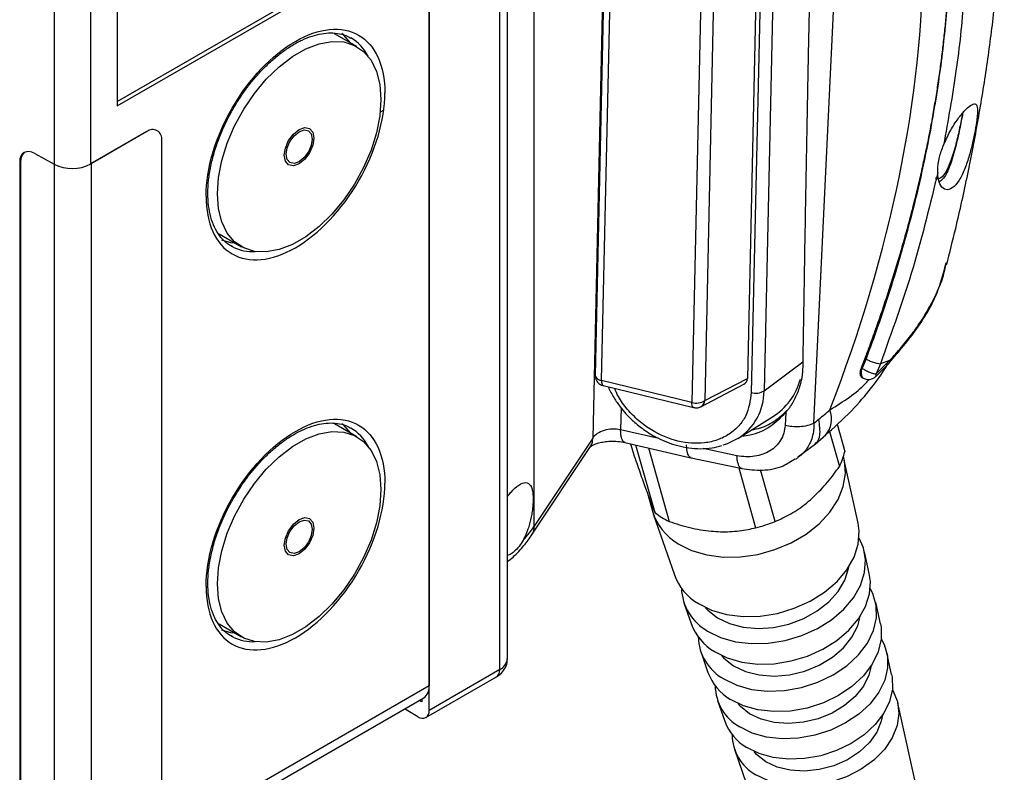
# Model space of a CAD drawing. Extents: x 132 to 1293, y 116 to 933.
# Drawn here: x 248 to 342, y 757 to 829 of the extents above; entities that cross this region are included whole.
import ezdxf

# ---------------------------------------------------------------- set-up
doc = ezdxf.new("R2010")
doc.units = 0
doc.layers.get('0').update_dxf_attribs({"linetype": 'CONTINUOUS'})

msp = doc.modelspace()

# ---------------------------------------------------------------- linework, layer by layer
at = {"color": 7, "linetype": 'CONTINUOUS'}
for p, q in [((304.521, 874.087), (302.652, 789.214)), ((323.705, 790.632), (327.584, 872.111)), ((297.085, 780.835), (297.085, 862.871)), ((319.068, 853.451), (317.749, 793.549)), ((320.278, 853.619), (318.959, 793.718)), ((318.636, 852.298), (317.372, 794.899)), ((304.1, 850.33), (302.886, 795.207)), ((303.496, 794.697), (304.71, 849.82)), ((313.304, 847.73), (312.09, 792.607)), ((314.528, 847.909), (313.315, 792.786)), ((257.379, 821.263), (290.967, 840.653)), ((257.379, 820.855), (291.32, 840.449)), ((294.527, 768.185), (294.527, 838.608)), ((293.795, 767.164), (293.795, 837.795)), ((251.369, 832.456), (251.369, 815.308)), ((287.078, 763.286), (287.078, 832.284)), ((287.078, 832.284), (287.078, 765.62)), ((254.874, 815.326), (254.874, 830.037)), ((257.379, 829.837), (257.379, 820.855)), ((280.203, 826.502), (278.081, 827.726)), ((282.751, 820.466), (282.417, 820.273)), ((260.207, 818.405), (254.874, 815.326)), ((260.207, 818.405), (254.904, 815.344)), ((261.622, 748.591), (261.622, 817.589)), ((261.622, 750.925), (261.622, 817.589)), ((248.1, 815.498), (248.1, 749.155)), ((248.187, 815.548), (248.187, 749.408)), ((249.539, 816.329), (251.369, 815.308)), ((254.904, 815.344), (254.904, 744.713)), ((267.082, 808.673), (269.204, 807.448)), ((268.41, 807.414), (268.146, 807.559)), ((328.668, 796.754), (328.296, 795.863)), ((318.959, 793.718), (322.647, 796.496)), ((329.558, 795.046), (330.838, 796.311)), ((330.911, 796.611), (329.633, 795.329)), ((330.031, 796.301), (329.633, 795.329)), ((330.911, 796.611), (330.031, 796.301)), ((313.315, 792.786), (317.372, 794.899)), ((328.271, 795.014), (328.406, 794.936)), ((328.406, 794.936), (328.345, 794.981)), ((312.09, 792.607), (303.496, 794.697)), ((303.65, 794.213), (312.244, 792.123)), ((312.942, 792.208), (317.039, 794.342)), ((316.467, 789.176), (319.76, 791.236)), ((321.02, 791.644), (320.962, 790.433)), ((280.203, 789.349), (278.081, 790.574)), ((325.917, 790.544), (326.649, 787.944)), ((323.823, 788.649), (324.844, 789.526)), ((325.186, 789.859), (326.131, 786.507)), ((296.83, 779.963), (302.444, 788.413)), ((302.652, 789.214), (297.085, 780.835)), ((305.723, 788.798), (312.005, 787.353)), ((306.253, 788.676), (306.46, 787.941)), ((308.581, 782.111), (306.764, 788.559)), ((322.184, 787.43), (323.847, 788.671)), ((307.951, 788.286), (309.926, 781.276)), ((312.007, 787.352), (316.873, 786.307)), ((326.527, 787.394), (326.511, 787.45)), ((327.92, 781.125), (326.594, 787.128)), ((316.551, 786.376), (318.157, 780.676)), ((320.02, 781.277), (318.638, 786.184)), ((307.856, 783.968), (308.335, 782.269)), ((308.417, 782.007), (310.42, 776.195)), ((328.981, 776.322), (328.526, 778.38)), ((311.335, 773.537), (312.022, 771.544)), ((330.042, 771.519), (329.587, 773.578)), ((267.082, 771.52), (269.204, 770.296)), ((268.41, 770.261), (268.146, 770.407)), ((312.937, 768.887), (313.624, 766.894)), ((331.103, 766.717), (330.648, 768.775)), ((293.795, 767.164), (287.078, 763.286)), ((286.767, 762.599), (293.484, 766.477)), ((287.078, 765.62), (261.622, 750.925)), ((261.622, 750.079), (286.56, 764.475)), ((286.37, 764.103), (286.142, 764.234)), ((286.37, 764.366), (286.37, 764.103)), ((314.54, 764.237), (315.226, 762.244)), ((334.324, 752.137), (331.709, 763.972)), ((286.017, 762.674), (284.728, 763.418)), ((316.142, 759.586), (320.09, 748.127))]:
    msp.add_line(p, q, dxfattribs=at)
at = {"color": 8, "linetype": 'CONTINUOUS'}
for p, q in [((248.1, 815.498), (248.187, 815.548)), ((251.369, 815.309), (251.369, 744.713)), ((328.296, 795.863), (328.232, 795.9)), ((305.353, 792.092), (305.308, 790.015)), ((308.952, 789.176), (305.308, 790.015)), ((316.383, 787.539), (313.175, 788.229))]:
    msp.add_line(p, q, dxfattribs=at)
at = {"color": 7, "linetype": 'CONTINUOUS', "flags": 128}
for points in [[(279.578, 826.862), (278.943, 827.589), (278.761, 827.745)], [(266.925, 812.485), (267.031, 814.024), (267.346, 815.644), (267.862, 817.301), (268.565, 818.948), (269.435, 820.542), (270.449, 822.038), (271.579, 823.397), (272.794, 824.58), (274.061, 825.555), (275.345, 826.297), (276.613, 826.784), (277.828, 827.004), (278.957, 826.95), (279.971, 826.624), (280.841, 826.035), (281.544, 825.199), (282.06, 824.138), (282.375, 822.882), (282.481, 821.465), (282.375, 819.926), (282.06, 818.306), (281.544, 816.649), (280.841, 815.002), (279.971, 813.408), (278.957, 811.912), (277.828, 810.553), (276.613, 809.37), (275.345, 808.395), (274.061, 807.653), (272.794, 807.166), (271.579, 806.946), (270.449, 807), (269.435, 807.326), (268.565, 807.915), (267.862, 808.751), (267.346, 809.812), (267.031, 811.068), (266.925, 812.485)], [(273.289, 816.159), (273.397, 816.846), (273.703, 817.552), (274.162, 818.171), (274.703, 818.608), (275.244, 818.796), (275.703, 818.707), (276.01, 818.354), (276.117, 817.791), (276.01, 817.104), (275.703, 816.398), (275.244, 815.779), (274.703, 815.342), (274.162, 815.154), (273.703, 815.243), (273.397, 815.596), (273.289, 816.159)], [(273.466, 816.261), (273.56, 816.862), (273.828, 817.48), (274.23, 818.022), (274.703, 818.404), (275.177, 818.569), (275.578, 818.491), (275.846, 818.182), (275.941, 817.689), (275.846, 817.088), (275.578, 816.47), (275.177, 815.928), (274.703, 815.546), (274.23, 815.381), (273.828, 815.459), (273.56, 815.768), (273.466, 816.261)], [(267.308, 808.115), (268.173, 807.862), (268.579, 807.809)], [(279.578, 789.709), (278.943, 790.437), (278.761, 790.592)], [(266.925, 775.332), (267.031, 776.872), (267.346, 778.492), (267.862, 780.148), (268.565, 781.796), (269.435, 783.389), (270.449, 784.886), (271.579, 786.244), (272.794, 787.427), (274.061, 788.403), (275.345, 789.144), (276.613, 789.632), (277.828, 789.852), (278.957, 789.798), (279.971, 789.472), (280.841, 788.883), (281.544, 788.046), (282.06, 786.986), (282.375, 785.73), (282.481, 784.313), (282.375, 782.773), (282.06, 781.153), (281.544, 779.497), (280.841, 777.849), (279.971, 776.255), (278.957, 774.759), (277.828, 773.401), (276.613, 772.218), (275.345, 771.242), (274.061, 770.5), (272.794, 770.013), (271.579, 769.793), (270.449, 769.847), (269.435, 770.173), (268.565, 770.762), (267.862, 771.598), (267.346, 772.659), (267.031, 773.915), (266.925, 775.332)], [(316.467, 789.176), (315.385, 788.65), (315.024, 788.531)], [(310.799, 779.155), (312.064, 778.527), (313.501, 778.101), (315.065, 777.892), (316.705, 777.906), (318.368, 778.142), (320.001, 778.594), (321.551, 779.245), (322.969, 780.077), (324.209, 781.061), (325.231, 782.166), (326.002, 783.357), (326.498, 784.596), (326.703, 785.842), (326.609, 787.055), (326.527, 787.394)], [(273.289, 779.006), (273.397, 779.693), (273.703, 780.4), (274.162, 781.019), (274.703, 781.455), (275.244, 781.644), (275.703, 781.554), (276.01, 781.202), (276.117, 780.639), (276.01, 779.952), (275.703, 779.245), (275.244, 778.626), (274.703, 778.189), (274.162, 778.001), (273.703, 778.09), (273.397, 778.443), (273.289, 779.006)], [(273.466, 779.108), (273.56, 779.709), (273.828, 780.328), (274.23, 780.869), (274.703, 781.251), (275.177, 781.416), (275.578, 781.338), (275.846, 781.029), (275.941, 780.537), (275.846, 779.936), (275.578, 779.317), (275.177, 778.776), (274.703, 778.393), (274.23, 778.229), (273.828, 778.307), (273.56, 778.616), (273.466, 779.108)], [(312.713, 773.448), (313.97, 772.829), (315.4, 772.416), (316.957, 772.225), (318.587, 772.261), (320.234, 772.524), (321.843, 773.005), (323.358, 773.687), (324.728, 774.547), (325.906, 775.555), (326.853, 776.678), (327.535, 777.877), (327.93, 779.111), (328.024, 780.339), (327.92, 781.125)], [(313.588, 770.84), (314.822, 770.231), (316.228, 769.826), (317.757, 769.638), (319.358, 769.674), (320.976, 769.932), (322.557, 770.404), (324.045, 771.074), (325.391, 771.918), (326.548, 772.909), (327.478, 774.012), (328.148, 775.19), (328.536, 776.402), (328.629, 777.608), (328.423, 778.766), (328.012, 779.693)], [(314.244, 768.883), (315.462, 768.282), (316.849, 767.883), (318.357, 767.697), (319.937, 767.733), (321.533, 767.988), (323.092, 768.453), (324.56, 769.114), (325.888, 769.947), (327.029, 770.925), (327.947, 772.013), (328.608, 773.175), (328.991, 774.371), (329.082, 775.56), (328.981, 776.322)], [(314.524, 772.093), (315.662, 771.544), (316.967, 771.202), (318.387, 771.079), (319.862, 771.181), (321.334, 771.504), (322.741, 772.035), (324.026, 772.751), (325.136, 773.624), (326.026, 774.617), (326.659, 775.69), (327.01, 776.8), (327.034, 776.949)], [(315.119, 766.274), (316.354, 765.67), (317.763, 765.275), (319.296, 765.104), (320.898, 765.164), (322.511, 765.451), (324.076, 765.957), (325.536, 766.661), (326.84, 767.54), (327.94, 768.561), (328.796, 769.687), (329.377, 770.877), (329.663, 772.089), (329.642, 773.279), (329.316, 774.404), (329.066, 774.889)], [(313.354, 773.095), (313.601, 772.824), (314.524, 772.093)], [(330.042, 771.519), (330.096, 771.225), (330.117, 770.052), (329.835, 768.857), (329.262, 767.683), (328.418, 766.572), (327.333, 765.566), (326.048, 764.699), (324.607, 764.005), (323.064, 763.506), (321.474, 763.223), (319.894, 763.164), (318.382, 763.332), (316.993, 763.722), (315.776, 764.318)], [(316.055, 767.527), (317.19, 766.985), (318.494, 766.655), (319.913, 766.552), (321.383, 766.68), (322.84, 767.033), (324.22, 767.596), (325.464, 768.344), (326.517, 769.245), (327.333, 770.26), (327.876, 771.343), (328.099, 772.239)], [(267.308, 770.963), (268.173, 770.709), (268.579, 770.656)], [(330.12, 770.084), (330.386, 769.574), (330.701, 768.486), (330.721, 767.335), (330.445, 766.162), (329.883, 765.01), (329.055, 763.921), (327.991, 762.933), (326.729, 762.083), (325.316, 761.402), (323.802, 760.913), (322.242, 760.635), (320.692, 760.577), (319.208, 760.742), (317.845, 761.124), (316.651, 761.709)], [(314.905, 768.522), (315.141, 768.258), (316.055, 767.527)], [(329.163, 767.528), (328.944, 766.628), (328.422, 765.587), (327.638, 764.613), (326.627, 763.747), (325.432, 763.028), (324.105, 762.487), (322.705, 762.148), (321.293, 762.025), (319.93, 762.124), (318.676, 762.441), (317.586, 762.962)], [(331.103, 766.717), (331.155, 766.432), (331.175, 765.297), (330.903, 764.142), (330.349, 763.006), (329.532, 761.933), (328.484, 760.959), (327.24, 760.121), (325.847, 759.45), (324.355, 758.968), (322.817, 758.694), (321.29, 758.637), (319.828, 758.8), (318.484, 759.176), (317.307, 759.752)], [(331.173, 765.279), (331.235, 765.176), (331.671, 764.13), (331.806, 763.002), (331.637, 761.837), (331.168, 760.677), (330.419, 759.569), (329.417, 758.554), (328.203, 757.672), (326.821, 756.957), (325.326, 756.435), (323.774, 756.127), (322.226, 756.046), (320.74, 756.193), (319.375, 756.564), (318.182, 757.144)], [(317.586, 762.962), (316.708, 763.664), (316.456, 763.949)], [(330.227, 762.818), (330.122, 762.265), (329.695, 761.22), (328.99, 760.229), (328.041, 759.338), (326.892, 758.589), (325.596, 758.017), (324.215, 757.648), (322.812, 757.5), (321.453, 757.58), (320.202, 757.883), (319.118, 758.396)], [(319.118, 758.396), (318.25, 759.096), (318.008, 759.375)]]:
    msp.add_lwpolyline(points, dxfattribs=at)
at = {"color": 8, "linetype": 'CONTINUOUS', "flags": 128}
for points in [[(302.886, 795.207), (302.894, 795.131), (302.932, 795.04), (302.997, 794.953), (303.09, 794.872), (303.206, 794.802), (303.343, 794.743), (303.496, 794.697)], [(303.496, 794.697), (303.498, 794.558), (303.513, 794.439), (303.538, 794.342), (303.574, 794.27), (303.619, 794.225), (303.65, 794.213)], [(312.244, 792.123), (312.214, 792.136), (312.169, 792.18), (312.133, 792.252), (312.107, 792.349), (312.093, 792.468), (312.09, 792.607)]]:
    msp.add_lwpolyline(points, dxfattribs=at)
at = {"color": 8, "linetype": 'CONTINUOUS'}
for centre, radius, start, end in [((277.508, 823.709), 4.199, 26.56703, 59.63096), ((270.283, 811.242), 4.262, 243.91826, 273.27167), ((313.607, 793.7), 5.352, 302.3051, 0.19049), ((312.588, 792.845), 0.729, 299.23926, 355.35116), ((323.103, 791.045), 2.295, 316.63659, 22.06114), ((277.508, 786.556), 4.199, 26.56716, 59.63083), ((270.283, 774.089), 4.262, 243.91819, 273.27158), ((293.276, 768.309), 1.257, 294.37489, 354.30487), ((293.06, 767.083), 0.739, 305.01431, 6.29767)]:
    msp.add_arc(centre, radius, start, end, dxfattribs=at)
at = {"color": 7, "linetype": 'CONTINUOUS'}
for centre, radius, start, end in [((260.76, 817.728), 0.873, 350.78603, 129.20322), ((249.207, 815.643), 1.024, 128.96211, 185.32986), ((253.104, 818.748), 3.852, 243.23375, 297.34353), ((329.021, 795.462), 0.829, 151.0322, 215.41857), ((316.561, 796.371), 6.051, 301.92262, 345.36075), ((318.159, 795.041), 1.546, 254.63791, 301.17449), ((312.5, 794.08), 1.529, 254.44902, 302.18514), ((319.878, 789.575), 6.965, 333.86739, 346.46115), ((313.48, 783.809), 5.371, 196.66165, 240.05242), ((313.322, 788.244), 7.752, 232.29325, 244.01733), ((314.602, 794.876), 14.639, 284.05667, 291.72704), ((315.39, 778.015), 5.293, 200.11537, 239.62229), ((316.015, 775.133), 4.931, 182.40948, 240.52156), ((316.839, 773.309), 5.13, 200.11602, 239.62179), ((317.463, 770.427), 4.768, 181.79945, 240.56502), ((318.279, 768.596), 4.957, 200.07672, 239.66094), ((285.85, 765.486), 1.235, 305.07487, 6.23729), ((318.883, 765.705), 4.577, 180.95098, 240.80717), ((286.431, 763.181), 0.655, 230.79681, 9.21394), ((319.728, 763.889), 4.793, 200.07687, 239.66088), ((320.374, 761.025), 4.457, 180.56409, 240.54361)]:
    msp.add_arc(centre, radius, start, end, dxfattribs=at)
for centre, major_axis, ratio, start_param, end_param in [((249.539, 814.696), (-1.027, 1.717), 0.587369, 5.488832, 7.059628), ((316.437, 795.155), (0.787, -0.667), 0.758003, 5.982785, 6.833649)]:
    msp.add_ellipse(centre, major_axis=major_axis, ratio=ratio, start_param=start_param, end_param=end_param, dxfattribs=at)
for points, knots in [([(336.33, 805.705), (336.627, 806.867), (337.367, 809.758), (338.373, 814.369), (339.371, 819.541), (340.204, 824.708), (340.874, 829.86), (341.379, 834.988), (341.699, 840.075), (341.848, 844.042), (341.827, 846.285), (341.821, 846.872)], [0, 0, 0, 0, 0.082469, 0.205249, 0.328796, 0.45302, 0.577847, 0.703209, 0.829047, 0.9553, 1, 1, 1, 1]), ([(323.573, 845.284), (323.533, 843.458), (323.457, 839.988), (323.354, 835.056), (323.263, 830.665), (323.186, 826.815), (323.12, 823.505), (323.023, 818.464), (322.9, 811.79), (322.758, 803.582), (322.677, 798.391), (322.639, 795.93)], [0, 0, 0, 0, 0.1105255, 0.2101742, 0.2989461, 0.3768412, 0.4438595, 0.500001, 0.6831067, 0.849773, 1, 1, 1, 1]), ([(328.232, 795.9), (328.338, 796.177), (328.551, 796.732), (328.863, 797.564), (329.169, 798.395), (329.468, 799.225), (329.762, 800.054), (330.049, 800.882), (330.33, 801.708), (330.605, 802.534), (330.873, 803.358), (331.136, 804.18), (331.392, 805.002), (331.642, 805.821), (331.885, 806.638), (332.123, 807.454), (332.354, 808.268), (332.579, 809.08), (332.797, 809.889), (333.01, 810.697), (333.216, 811.502), (333.417, 812.305), (333.611, 813.105), (333.798, 813.903), (333.98, 814.698), (334.156, 815.491), (334.325, 816.28), (334.546, 817.345), (334.809, 818.68), (335.101, 820.284), (335.368, 821.877), (335.61, 823.46), (335.827, 825.032), (336.018, 826.592), (336.185, 828.139), (336.327, 829.673), (336.443, 831.194), (336.535, 832.7), (336.601, 834.19), (336.644, 835.667), (336.652, 836.638), (336.656, 837.123)], [0, 0, 0, 0, 0.019599, 0.03917, 0.058714, 0.078229, 0.097715, 0.117173, 0.136602, 0.156003, 0.175373, 0.194715, 0.214027, 0.233309, 0.252562, 0.271784, 0.290976, 0.310137, 0.329268, 0.348368, 0.367436, 0.386474, 0.40548, 0.424455, 0.443398, 0.462309, 0.481188, 0.500034, 0.538773, 0.57747, 0.616123, 0.654732, 0.693296, 0.731812, 0.770279, 0.808698, 0.847065, 0.88538, 0.923642, 0.961849, 1, 1, 1, 1]), ([(336.673, 837.457), (336.662, 836.589), (336.64, 834.854), (336.511, 832.19), (336.309, 829.455), (336.018, 826.578), (335.624, 823.512), (335.109, 820.242), (334.418, 816.548), (333.587, 812.779), (332.473, 808.389), (331.237, 804.159), (329.889, 800.072), (329.042, 797.769), (328.668, 796.754)], [0, 0, 0, 0, 0.0692185, 0.1384878, 0.2078084, 0.2795757, 0.3564319, 0.436863, 0.520869, 0.6259985, 0.7089758, 0.8356562, 0.927588, 1, 1, 1, 1]), ([(338.208, 837.538), (338.154, 835.369), (338.046, 831.028), (337.324, 824.184), (336.471, 819.474), (336.045, 817.117)], [0, 0, 0, 0, 0.332665, 0.666101, 1, 1, 1, 1]), ([(265.841, 812.267), (265.841, 814.873), (266.737, 817.89), (269.929, 823.417), (272.093, 825.702), (276.606, 828.307), (278.771, 828.522), (281.962, 826.679), (282.858, 824.697), (282.858, 822.091)], [0, 0, 0, 0, 0.25, 0.25, 0.5, 0.5, 0.75, 0.75, 1, 1, 1, 1]), ([(268.428, 820.598), (268.739, 821.108), (269.175, 821.823), (269.897, 822.806), (270.536, 823.599), (271.333, 824.466), (272.193, 825.279), (273.107, 826.016), (274.048, 826.647), (274.998, 827.155), (275.937, 827.527), (276.852, 827.755), (277.733, 827.837), (278.572, 827.75), (279.207, 827.581), (279.523, 827.37), (279.612, 827.311)], [0, 0, 0, 0, 0.098468, 0.138161, 0.203592, 0.270711, 0.341832, 0.41503, 0.489573, 0.564978, 0.641104, 0.718144, 0.796787, 0.878492, 0.965846, 1, 1, 1, 1]), ([(265.841, 812.267), (265.841, 809.661), (266.737, 807.679), (269.929, 805.837), (272.093, 806.051), (276.606, 808.656), (278.771, 810.941), (281.962, 816.468), (282.858, 819.485), (282.858, 822.091)], [0, 0, 0, 0, 0.25, 0.25, 0.5, 0.5, 0.75, 0.75, 1, 1, 1, 1]), ([(268.39, 807.443), (268.166, 807.567), (267.688, 807.831), (267.105, 808.471), (266.617, 809.286), (266.27, 810.246), (266.061, 811.329), (265.993, 812.517), (266.065, 813.781), (266.27, 815.077), (266.587, 816.356), (266.963, 817.491), (267.372, 818.514), (267.833, 819.521), (268.216, 820.215), (268.428, 820.598)], [0, 0, 0, 0, 0.079994, 0.17108, 0.25816, 0.342829, 0.426294, 0.509009, 0.590887, 0.671254, 0.747979, 0.819963, 0.872033, 0.929521, 1, 1, 1, 1]), ([(336.045, 817.117), (336.237, 817.552), (336.621, 818.421), (337.349, 819.549), (338.049, 820.42), (338.651, 820.971), (339.085, 821.131), (339.299, 820.82), (339.289, 820.161), (339.195, 819.364), (339.058, 818.523), (338.811, 817.325), (338.491, 816.068), (338.076, 814.813), (337.537, 813.691), (336.894, 812.95), (336.253, 812.785), (335.757, 813.191), (335.53, 813.866), (335.506, 814.374), (335.499, 814.526)], [0, 0, 0, 0, 0.0570849, 0.1141542, 0.1717381, 0.2317263, 0.2960049, 0.3643544, 0.4315055, 0.451398, 0.500663, 0.5499168, 0.600001, 0.656644, 0.721328, 0.7901192, 0.8563302, 0.9174015, 0.975276, 1, 1, 1, 1]), ([(337.898, 820.287), (337.858, 820.068), (337.779, 819.63), (337.62, 818.842), (337.443, 818.003), (337.241, 817.122), (337.008, 816.227), (336.659, 815.119), (336.211, 814.078), (335.832, 813.759), (335.673, 813.626)], [0, 0, 0, 0, 0.095776, 0.190419, 0.285965, 0.38599, 0.494927, 0.611966, 0.837411, 1, 1, 1, 1]), ([(337.8, 819.931), (337.765, 819.726), (337.694, 819.318), (337.544, 818.583), (337.371, 817.808), (337.173, 817.001), (336.946, 816.205), (336.618, 815.248), (336.19, 814.384), (335.678, 813.853), (335.403, 813.932), (335.274, 813.97)], [0, 0, 0, 0, 0.082774, 0.16471, 0.247946, 0.33374, 0.427606, 0.524062, 0.704776, 0.861508, 1, 1, 1, 1]), ([(335.499, 814.526), (335.499, 814.595), (335.495, 815.032), (335.582, 815.918), (335.897, 816.735), (336.045, 817.117)], [0, 0, 0, 0, 0.089393, 0.573475, 1, 1, 1, 1]), ([(335.499, 814.526), (334.775, 811.516), (333.32, 805.465), (331.131, 799.366), (330.031, 796.301)], [0, 0, 0, 0, 0.497587, 1, 1, 1, 1]), ([(330.905, 796.416), (331.812, 797.48), (333.692, 799.686), (335.548, 802.923), (336.074, 805.071), (336.282, 805.924)], [0, 0, 0, 0, 0.359767, 0.745575, 1, 1, 1, 1]), ([(330.911, 796.611), (331.108, 796.821), (331.497, 797.237), (332.046, 797.869), (332.564, 798.501), (333.049, 799.131), (333.544, 799.815), (334.038, 800.555), (334.523, 801.351), (334.959, 802.144), (335.35, 802.934), (335.686, 803.718), (336.086, 804.711), (336.205, 805.448), (336.282, 805.924)], [0, 0, 0, 0, 0.073061, 0.145052, 0.215963, 0.28579, 0.354524, 0.440668, 0.525633, 0.609413, 0.692009, 0.773419, 0.853647, 1, 1, 1, 1]), ([(328.668, 796.754), (328.767, 796.702), (328.921, 796.622), (329.169, 796.52), (329.371, 796.448), (329.569, 796.386), (329.811, 796.325), (329.944, 796.31), (330.031, 796.301)], [0, 0, 0, 0, 0.2333172, 0.3609718, 0.4926316, 0.6253848, 0.7561678, 1, 1, 1, 1]), ([(322.639, 795.93), (322.637, 795.863), (322.634, 795.729), (322.62, 795.527), (322.597, 795.291), (322.559, 795.021), (322.484, 794.622), (322.353, 794.122), (322.148, 793.547), (321.901, 792.997), (321.655, 792.549), (321.426, 792.187), (321.227, 791.903), (321.088, 791.73), (321.02, 791.644)], [0, 0, 0, 0, 0.043399, 0.086878, 0.130474, 0.195471, 0.260862, 0.388976, 0.520981, 0.644557, 0.770022, 0.847729, 0.924349, 1, 1, 1, 1]), ([(324.704, 789.407), (325.589, 790.198), (327.23, 791.663), (329.123, 793.891), (330.245, 795.407), (330.696, 796.198), (330.765, 796.32)], [0, 0, 0, 0, 0.37312, 0.691255, 0.952361, 1, 1, 1, 1]), ([(328.275, 795.022), (328.256, 795.031), (328.197, 795.059), (328.139, 795.185), (328.114, 795.387), (328.142, 795.634), (328.202, 795.812), (328.232, 795.9)], [0, 0, 0, 0, 0.1049267, 0.3330087, 0.5580193, 0.780249, 1, 1, 1, 1]), ([(328.296, 795.863), (328.344, 795.831), (328.441, 795.767), (328.614, 795.671), (328.799, 795.579), (328.989, 795.498), (329.173, 795.43), (329.345, 795.377), (329.505, 795.341), (329.59, 795.333), (329.633, 795.329)], [0, 0, 0, 0, 0.1227853, 0.2464027, 0.3725036, 0.4985734, 0.6211513, 0.7433353, 0.8685895, 1, 1, 1, 1]), ([(330.817, 796.31), (330.853, 796.338), (330.932, 796.402), (330.919, 796.536), (330.911, 796.611)], [0, 0, 0, 0, 0.444875, 1, 1, 1, 1]), ([(302.897, 795.207), (302.893, 795.181), (302.877, 795.072), (302.926, 794.868), (303.008, 794.715), (303.051, 794.634)], [0, 0, 0, 0, 0.134214, 0.543894, 1, 1, 1, 1]), ([(328.342, 794.976), (328.446, 794.92), (328.636, 794.817), (328.975, 794.789), (329.305, 794.855), (329.486, 795), (329.571, 795.067)], [0, 0, 0, 0, 0.2648242, 0.4811133, 0.7580465, 1, 1, 1, 1]), ([(303.051, 794.634), (303.134, 794.535), (303.255, 794.39), (303.473, 794.264), (303.591, 794.237), (303.652, 794.223)], [0, 0, 0, 0, 0.5159595, 0.7510721, 1, 1, 1, 1]), ([(304.139, 794.094), (304.139, 794.093), (304.27, 793.728), (304.65, 793.087), (305.215, 792.237), (305.837, 791.493), (306.434, 790.887), (306.869, 790.527), (307.039, 790.385)], [0, 0, 0, 0, 0.000778, 0.256236, 0.471738, 0.649744, 0.862625, 1, 1, 1, 1]), ([(312.245, 792.131), (312.355, 792.113), (312.582, 792.076), (312.828, 792.135), (312.935, 792.206), (312.943, 792.212)], [0, 0, 0, 0, 0.4651643, 0.957083, 1, 1, 1, 1]), ([(265.841, 775.114), (265.841, 777.72), (266.737, 780.737), (269.929, 786.265), (272.093, 788.549), (276.606, 791.155), (278.771, 791.369), (281.962, 789.526), (282.858, 787.544), (282.858, 784.939)], [0, 0, 0, 0, 0.25, 0.25, 0.5, 0.5, 0.75, 0.75, 1, 1, 1, 1]), ([(316.863, 789.423), (317.126, 789.45), (318.119, 789.55), (319.61, 790.264), (320.55, 791.184), (321.02, 791.644)], [0, 0, 0, 0, 0.152489, 0.576244, 1, 1, 1, 1]), ([(317.773, 789.993), (318.062, 790.054), (318.895, 790.231), (320.063, 790.841), (320.787, 791.516), (321.136, 791.842)], [0, 0, 0, 0, 0.215503, 0.621898, 1, 1, 1, 1]), ([(268.428, 783.445), (268.739, 783.955), (269.175, 784.67), (269.897, 785.653), (270.536, 786.446), (271.333, 787.313), (272.193, 788.126), (273.107, 788.863), (274.048, 789.494), (274.998, 790.002), (275.937, 790.374), (276.852, 790.603), (277.733, 790.684), (278.572, 790.597), (279.207, 790.429), (279.523, 790.217), (279.612, 790.158)], [0, 0, 0, 0, 0.098468, 0.138161, 0.203592, 0.270711, 0.341832, 0.41503, 0.489573, 0.564978, 0.641104, 0.718144, 0.796787, 0.878492, 0.965846, 1, 1, 1, 1]), ([(307.039, 790.385), (307.448, 790.084), (308.025, 789.659), (308.95, 789.16), (309.766, 788.795), (310.763, 788.473), (311.82, 788.26), (312.918, 788.186), (313.978, 788.249), (314.631, 788.422), (314.939, 788.504)], [0, 0, 0, 0, 0.171307, 0.241609, 0.357717, 0.477822, 0.606216, 0.739848, 0.877755, 1, 1, 1, 1]), ([(320.962, 790.433), (320.937, 789.921), (320.791, 789.438), (320.293, 788.608), (319.943, 788.259), (319.096, 787.736), (318.601, 787.562), (317.532, 787.406), (316.959, 787.425), (316.383, 787.539)], [0, 0, 0, 0, 0.25, 0.25, 0.5, 0.5, 0.75, 0.75, 1, 1, 1, 1]), ([(323.705, 790.633), (323.527, 790.541), (323.317, 790.464), (322.856, 790.349), (322.607, 790.313), (322.106, 790.283), (321.854, 790.29), (321.381, 790.339), (321.16, 790.381), (320.962, 790.433)], [0, 0, 0, 0, 0.25, 0.25, 0.5, 0.5, 0.75, 0.75, 1, 1, 1, 1]), ([(305.308, 790.015), (305.06, 790.068), (304.792, 790.089), (304.254, 790.065), (303.986, 790.02), (303.492, 789.871), (303.267, 789.767), (302.894, 789.517), (302.748, 789.37), (302.652, 789.214)], [0, 0, 0, 0, 0.25, 0.25, 0.5, 0.5, 0.75, 0.75, 1, 1, 1, 1]), ([(302.419, 788.376), (302.431, 788.389), (302.457, 788.414), (302.6, 788.512), (302.85, 788.635), (303.228, 788.766), (303.733, 788.877), (304.349, 788.937), (305.05, 788.926), (305.511, 788.838), (305.75, 788.792)], [0, 0, 0, 0, 0.094837, 0.196136, 0.305388, 0.423802, 0.552174, 0.690955, 0.840249, 1, 1, 1, 1]), ([(306.46, 787.941), (306.661, 787.35), (307.071, 786.151), (307.619, 784.6), (308.084, 783.344), (308.385, 782.579), (308.535, 782.221), (308.581, 782.111)], [0, 0, 0, 0, 0.2283789, 0.4637045, 0.6785091, 0.9013979, 1, 1, 1, 1]), ([(322.216, 787.388), (322.146, 787.326), (322.061, 787.251), (321.961, 787.193), (321.943, 787.183)], [0, 0, 0, 0, 0.826272, 1, 1, 1, 1]), ([(316.813, 786.319), (317.478, 786.236), (318.838, 786.067), (320.636, 786.407), (321.54, 787.011), (321.902, 787.252)], [0, 0, 0, 0, 0.365298, 0.746065, 1, 1, 1, 1]), ([(320.02, 781.277), (320.515, 781.5), (321.52, 781.951), (322.997, 782.974), (324.386, 784.279), (325.401, 785.494), (325.959, 786.269), (326.131, 786.507)], [0, 0, 0, 0, 0.22838, 0.463705, 0.67851, 0.901399, 1, 1, 1, 1]), ([(265.841, 775.114), (265.841, 772.509), (266.737, 770.527), (269.929, 768.684), (272.093, 768.898), (276.606, 771.504), (278.771, 773.788), (281.962, 779.316), (282.858, 782.333), (282.858, 784.939)], [0, 0, 0, 0, 0.25, 0.25, 0.5, 0.5, 0.75, 0.75, 1, 1, 1, 1]), ([(294.527, 783.659), (294.63, 783.788), (294.87, 784.09), (295.384, 784.59), (296.014, 785.011), (296.575, 784.995), (296.852, 784.534), (296.964, 783.953), (296.974, 783.588), (296.979, 783.407)], [0, 0, 0, 0, 0.077005, 0.181075, 0.389573, 0.599869, 0.80476, 0.902797, 1, 1, 1, 1]), ([(268.39, 770.29), (268.166, 770.414), (267.688, 770.679), (267.105, 771.318), (266.617, 772.133), (266.27, 773.093), (266.061, 774.177), (265.993, 775.365), (266.065, 776.628), (266.27, 777.924), (266.587, 779.204), (266.963, 780.339), (267.372, 781.362), (267.833, 782.369), (268.216, 783.063), (268.428, 783.445)], [0, 0, 0, 0, 0.079994, 0.17108, 0.25816, 0.342829, 0.426294, 0.509009, 0.590887, 0.671254, 0.747979, 0.819963, 0.872033, 0.929521, 1, 1, 1, 1]), ([(296.979, 783.407), (296.979, 783.358), (296.978, 783.261), (296.973, 783.11), (296.965, 782.956), (296.953, 782.797), (296.937, 782.634), (296.907, 782.36), (296.848, 781.964), (296.742, 781.448), (296.608, 780.933), (296.463, 780.486), (296.317, 780.108), (296.179, 779.794), (296.077, 779.599), (296.026, 779.501)], [0, 0, 0, 0, 0.041466, 0.082776, 0.124043, 0.165378, 0.206894, 0.2487, 0.372134, 0.497101, 0.620863, 0.745785, 0.830511, 0.915014, 1, 1, 1, 1]), ([(309.926, 781.276), (310.576, 781.069), (311.898, 780.651), (313.868, 780.317), (315.748, 780.272), (317.143, 780.443), (317.919, 780.621), (318.157, 780.676)], [0, 0, 0, 0, 0.228379, 0.463705, 0.678509, 0.901398, 1, 1, 1, 1]), ([(294.527, 777.439), (294.71, 777.588), (295.305, 778.07), (296.093, 778.933), (296.624, 779.679), (296.871, 780.027)], [0, 0, 0, 0, 0.191995, 0.623312, 1, 1, 1, 1]), ([(296.026, 779.501), (295.9, 779.294), (295.642, 778.873), (295.194, 778.417), (294.823, 778.126), (294.602, 778.064), (294.527, 778.043)], [0, 0, 0, 0, 0.283919, 0.577811, 0.857195, 1, 1, 1, 1]), ([(293.484, 766.477), (293.649, 766.588), (293.999, 766.824), (294.36, 767.356), (294.548, 767.85), (294.509, 768.128), (294.501, 768.187)], [0, 0, 0, 0, 0.283338, 0.600208, 0.915868, 1, 1, 1, 1])]:
    msp.add_open_spline(points, degree=3, knots=knots, dxfattribs=at)
for points in [[(325.231, 791.907), (331.041, 806.913), (334.1, 821.889), (334.1, 835.334)], [(324.172, 791.017), (324.524, 791.319), (324.877, 791.613), (325.231, 791.907)], [(323.705, 790.632), (323.862, 790.756), (324.018, 790.884), (324.172, 791.017)], [(296.026, 779.501), (296.429, 779.932), (296.783, 780.378), (297.085, 780.835)]]:
    msp.add_open_spline(points, degree=3, dxfattribs=at)
at = {"color": 8, "linetype": 'CONTINUOUS'}
for points, knots in [([(329.566, 795.075), (329.59, 795.093), (329.653, 795.14), (329.641, 795.257), (329.633, 795.329)], [0, 0, 0, 0, 0.385321, 1, 1, 1, 1]), ([(317.749, 793.549), (317.64, 792.782), (317.473, 791.602), (316.587, 790.348), (315.681, 789.559), (314.566, 789.01), (312.955, 788.64), (310.759, 788.787), (308.582, 789.703), (307.001, 790.849), (305.933, 791.932), (305.148, 792.989), (304.838, 793.69), (304.722, 793.952)], [0, 0, 0, 0, 0.140027, 0.215406, 0.292385, 0.369364, 0.444743, 0.58477, 0.724797, 0.800177, 0.877155, 0.954134, 1, 1, 1, 1]), ([(325.231, 791.907), (326.495, 792.702), (327.911, 793.592), (328.86, 794.689), (328.961, 794.806)], [0, 0, 0, 0, 0.8931313, 1, 1, 1, 1]), ([(323.705, 790.632), (323.702, 790.412), (323.695, 789.954), (323.558, 789.291), (323.326, 788.68), (322.99, 788.129), (322.632, 787.694), (322.335, 787.476), (322.216, 787.388)], [0, 0, 0, 0, 0.1642424, 0.340846, 0.5295662, 0.6939505, 0.8770315, 1, 1, 1, 1]), ([(323.807, 788.682), (323.89, 788.748), (324.117, 788.932), (324.368, 789.621), (324.249, 790.467), (324.172, 791.017)], [0, 0, 0, 0, 0.166483, 0.457902, 1, 1, 1, 1]), ([(305.724, 788.806), (305.681, 788.819), (305.585, 788.849), (305.468, 789.013), (305.375, 789.267), (305.316, 789.602), (305.311, 789.877), (305.308, 790.015)], [0, 0, 0, 0, 0.169126, 0.376844, 0.584564, 0.792282, 1, 1, 1, 1]), ([(302.373, 788.362), (302.409, 788.398), (302.621, 788.614), (302.638, 788.942), (302.652, 789.214)], [0, 0, 0, 0, 0.170096, 1, 1, 1, 1]), ([(312.009, 787.359), (311.965, 787.373), (311.869, 787.403), (311.751, 787.567), (311.658, 787.822), (311.599, 788.156), (311.593, 788.431), (311.59, 788.569)], [0, 0, 0, 0, 0.17142, 0.378563, 0.58571, 0.792854, 1, 1, 1, 1]), ([(316.876, 786.322), (316.837, 786.328), (316.734, 786.344), (316.6, 786.505), (316.482, 786.778), (316.407, 787.127), (316.391, 787.405), (316.383, 787.539)], [0, 0, 0, 0, 0.138512, 0.366811, 0.589496, 0.801731, 1, 1, 1, 1]), ([(296.831, 780.01), (296.858, 780.038), (297.059, 780.246), (297.073, 780.562), (297.085, 780.835)], [0, 0, 0, 0, 0.133797, 1, 1, 1, 1])]:
    msp.add_open_spline(points, degree=3, knots=knots, dxfattribs=at)

doc.saveas('drawing.dxf')
